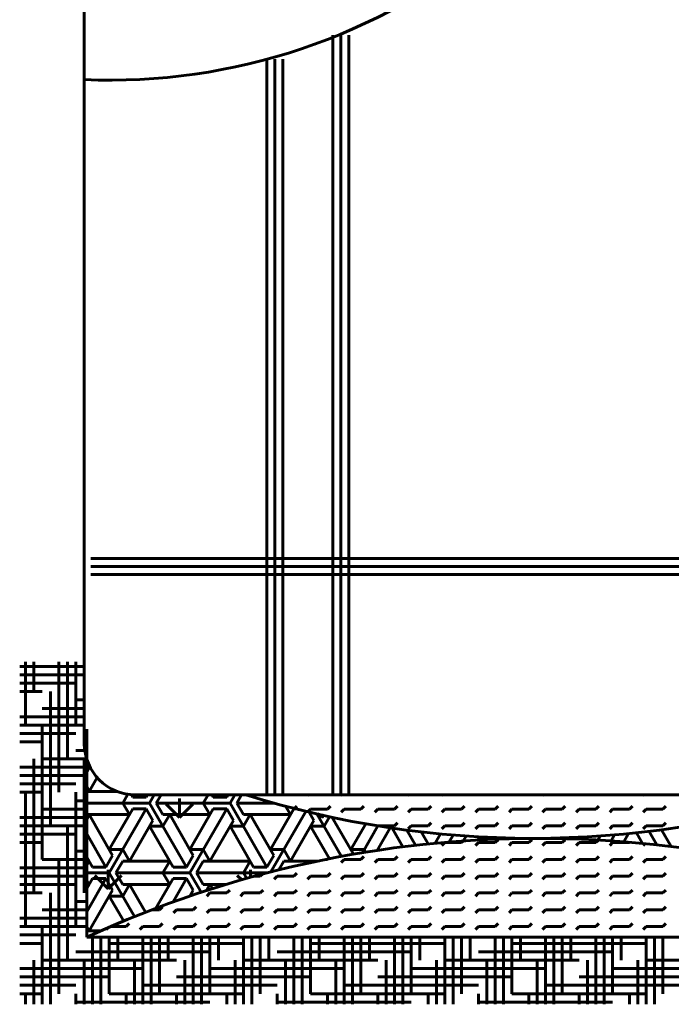
# Model space of a CAD drawing. Units: inches. Extents: x 536 to 9056, y 1197 to 10285.
# Drawn here: x 4234 to 4273, y 1498 to 1555 of the extents above; entities that cross this region are included whole.
import ezdxf

# ---------------------------------------------------------------- set-up
doc = ezdxf.new("R2010")
doc.units = ezdxf.units.IN
doc.header["$LTSCALE"] = 0.05
doc.header["$MEASUREMENT"] = 0
doc.layers.add('Object', color=7, linetype='Continuous', lineweight=60)

# ---------------------------------------------------------------- blocks, each defined once
blk = doc.blocks.new('A$C62731D1C')
for p, q in [((0.0963, 0.3882, 0.6857), (0.0963, 2.1408, 0.6857)), ((0.4664, 1.4437, 0.6857), (0.4664, 0.312, 0.6857)), ((0.4784, 1.4437, 0.6857), (0.4784, 0.312, 0.6857)), ((0.4904, 1.4437, 0.6857), (0.4904, 0.312, 0.6857)), ((0.3683, 1.4076, 0.6857), (0.3683, 0.312, 0.6857)), ((0.3803, 1.4076, 0.6857), (0.3803, 0.312, 0.6857)), ((0.3923, 1.4076, 0.6857), (0.3923, 0.312, 0.6857)), ((0.1061, 0.6641, 0.6857), (1.4609, 0.6641, 0.6857)), ((0.1061, 0.6521, 0.6857), (1.4609, 0.6521, 0.6857)), ((0.1061, 0.6401, 0.6857), (1.4609, 0.6401, 0.6857)), ((0, 0.5033, 0.6857), (0.0963, 0.5033, 0.6857)), ((0.0085, 0.4158, 0.6857), (0.0085, 0.51, 0.6857)), ((0.021, 0.4658, 0.6857), (0.021, 0.51, 0.6857)), ((0.0585, 0.3158, 0.6857), (0.0585, 0.51, 0.6857)), ((0.071, 0.3658, 0.6857), (0.071, 0.51, 0.6857)), ((0.0835, 0.4158, 0.6857), (0.0835, 0.51, 0.6857)), ((0.096, 0.4658, 0.6857), (0.096, 0.51, 0.6857)), ((0, 0.4908, 0.6857), (0.0963, 0.4908, 0.6857)), ((0, 0.4783, 0.6857), (0.0835, 0.4783, 0.6857)), ((0, 0.4658, 0.6857), (0.0335, 0.4658, 0.6857)), ((0.046, 0.2658, 0.6857), (0.046, 0.4658, 0.6857)), ((0.0335, 0.4408, 0.6857), (0.0963, 0.4408, 0.6857)), ((0.0835, 0.4533, 0.6857), (0.0963, 0.4533, 0.6857)), ((0, 0.4283, 0.6857), (0.0963, 0.4283, 0.6857)), ((0, 0.4158, 0.6857), (0.0963, 0.4158, 0.6857)), ((0.0335, 0.2158, 0.6857), (0.0335, 0.4158, 0.6857)), ((0, 0.4033, 0.6857), (0.0835, 0.4033, 0.6857)), ((0.1, 0.1, 0.6857), (0.1, 0.41, 0.6857)), ((0, 0.3908, 0.6857), (0.0335, 0.3908, 0.6857)), ((0.0835, 0.3783, 0.6857), (0.0969, 0.3783, 0.6857)), ((0, 0.3533, 0.6857), (0.1, 0.3533, 0.6857)), ((0.021, 0.1658, 0.6857), (0.021, 0.3658, 0.6857)), ((0.0335, 0.3658, 0.6857), (0.0997, 0.3658, 0.6857)), ((0.096, 0.1658, 0.6857), (0.096, 0.3658, 0.6857)), ((0.1, 0.3457, 0.6857), (0.1046, 0.3536, 0.6857)), ((0, 0.3408, 0.6857), (0.1, 0.3408, 0.6857)), ((0.1154, 0.3377, 0.6857), (0.1035, 0.3171, 0.6857)), ((0, 0.3283, 0.6857), (0.0835, 0.3283, 0.6857)), ((0.1, 0.3232, 0.6857), (0.1035, 0.3171, 0.6857)), ((0, 0.3158, 0.6857), (0.0335, 0.3158, 0.6857)), ((0.0085, 0.1158, 0.6857), (0.0085, 0.3158, 0.6857)), ((0.0835, 0.1158, 0.6857), (0.0835, 0.3158, 0.6857)), ((0.1, 0.3171, 0.6857), (0.1452, 0.3171, 0.6857)), ((0.1535, 0.2998, 0.6857), (0.1611, 0.3129, 0.6857)), ((0.1685, 0.3084, 0.6857), (0.1663, 0.3123, 0.6857)), ((0.1885, 0.3084, 0.6857), (0.1685, 0.3084, 0.6857)), ((1.3917, 0.312, 0.6857), (0.1725, 0.312, 0.6857)), ((0.1864, 0.312, 0.6857), (0.1885, 0.3084, 0.6857)), ((0.1885, 0.3084, 0.6857), (0.1906, 0.312, 0.6857)), ((0.1935, 0.2998, 0.6857), (0.2006, 0.312, 0.6857)), ((0.2035, 0.2998, 0.6857), (0.2106, 0.312, 0.6857)), ((0.2735, 0.2998, 0.6857), (0.2806, 0.312, 0.6857)), ((0.2885, 0.3084, 0.6857), (0.2864, 0.312, 0.6857)), ((0.3085, 0.3084, 0.6857), (0.2885, 0.3084, 0.6857)), ((0.3064, 0.312, 0.6857), (0.3085, 0.3084, 0.6857)), ((0.3085, 0.3084, 0.6857), (0.3106, 0.312, 0.6857)), ((0.3135, 0.2998, 0.6857), (0.3206, 0.312, 0.6857)), ((0.3235, 0.2998, 0.6857), (0.3306, 0.312, 0.6857)), ((0.3791, 0.3113, 0.6857), (0.3798, 0.312, 0.6857)), ((0.4291, 0.3113, 0.6857), (0.4298, 0.312, 0.6857)), ((0.4791, 0.3113, 0.6857), (0.4798, 0.312, 0.6857)), ((0.5291, 0.3113, 0.6857), (0.5298, 0.312, 0.6857)), ((0.5791, 0.3113, 0.6857), (0.5798, 0.312, 0.6857)), ((0.6291, 0.3113, 0.6857), (0.6298, 0.312, 0.6857)), ((0.6791, 0.3113, 0.6857), (0.6798, 0.312, 0.6857)), ((0.7291, 0.3113, 0.6857), (0.7298, 0.312, 0.6857)), ((0.7791, 0.3113, 0.6857), (0.7798, 0.312, 0.6857)), ((0.8291, 0.3113, 0.6857), (0.8298, 0.312, 0.6857)), ((0.8791, 0.3113, 0.6857), (0.8798, 0.312, 0.6857)), ((0.9291, 0.3113, 0.6857), (0.9298, 0.312, 0.6857)), ((0.0835, 0.3033, 0.6857), (0.1, 0.3033, 0.6857)), ((0.1935, 0.2998, 0.6857), (0.1, 0.2998, 0.6857)), ((0.1535, 0.2998, 0.6857), (0.1635, 0.2825, 0.6857)), ((0.1935, 0.2998, 0.6857), (0.2485, 0.2045, 0.6857)), ((0.3135, 0.2998, 0.6857), (0.2035, 0.2998, 0.6857)), ((0.2035, 0.2998, 0.6857), (0.2135, 0.2825, 0.6857)), ((0.238, 0.2783, 0.6857), (0.2181, 0.2982, 0.6857)), ((0.238, 0.2783, 0.6857), (0.238, 0.3064, 0.6857)), ((0.238, 0.2783, 0.6857), (0.2578, 0.2982, 0.6857)), ((0.2735, 0.2998, 0.6857), (0.2835, 0.2825, 0.6857)), ((0.3135, 0.2998, 0.6857), (0.3685, 0.2045, 0.6857)), ((0.3786, 0.2998, 0.6857), (0.3235, 0.2998, 0.6857)), ((0.3235, 0.2998, 0.6857), (0.3335, 0.2825, 0.6857)), ((0.3963, 0.295, 0.6857), (0.4035, 0.2825, 0.6857)), ((0.4093, 0.2916, 0.6857), (0.4129, 0.2952, 0.6857)), ((0.4585, 0.2908, 0.6857), (0.4629, 0.2952, 0.6857)), ((0.5085, 0.2908, 0.6857), (0.5129, 0.2952, 0.6857)), ((0.5585, 0.2908, 0.6857), (0.5629, 0.2952, 0.6857)), ((0.6085, 0.2908, 0.6857), (0.6129, 0.2952, 0.6857)), ((0.6585, 0.2908, 0.6857), (0.6629, 0.2952, 0.6857)), ((0.7085, 0.2908, 0.6857), (0.7129, 0.2952, 0.6857)), ((0.7585, 0.2908, 0.6857), (0.7629, 0.2952, 0.6857)), ((0.8085, 0.2908, 0.6857), (0.8129, 0.2952, 0.6857)), ((0.8585, 0.2908, 0.6857), (0.8629, 0.2952, 0.6857)), ((0.9085, 0.2908, 0.6857), (0.9129, 0.2952, 0.6857)), ((0.9585, 0.2908, 0.6857), (0.9629, 0.2952, 0.6857)), ((0.0335, 0.2908, 0.6857), (0.1, 0.2908, 0.6857)), ((0.1, 0.2764, 0.6857), (0.1035, 0.2825, 0.6857)), ((0.1, 0.2825, 0.6857), (0.1635, 0.2825, 0.6857)), ((0.1385, 0.2218, 0.6857), (0.1035, 0.2825, 0.6857)), ((0.1335, 0.1959, 0.6857), (0.1885, 0.2911, 0.6857)), ((0.1685, 0.2911, 0.6857), (0.1335, 0.2305, 0.6857)), ((0.1885, 0.2911, 0.6857), (0.1685, 0.2911, 0.6857)), ((0.1885, 0.2911, 0.6857), (0.1985, 0.2738, 0.6857)), ((0.2135, 0.2651, 0.6857), (0.2235, 0.2825, 0.6857)), ((0.2135, 0.2825, 0.6857), (0.2835, 0.2825, 0.6857)), ((0.2585, 0.2218, 0.6857), (0.2235, 0.2825, 0.6857)), ((0.2535, 0.1959, 0.6857), (0.3085, 0.2911, 0.6857)), ((0.2885, 0.2911, 0.6857), (0.2535, 0.2305, 0.6857)), ((0.3085, 0.2911, 0.6857), (0.2885, 0.2911, 0.6857)), ((0.3085, 0.2911, 0.6857), (0.3185, 0.2738, 0.6857)), ((0.3335, 0.2651, 0.6857), (0.3435, 0.2825, 0.6857)), ((0.3335, 0.2825, 0.6857), (0.4035, 0.2825, 0.6857)), ((0.3785, 0.2218, 0.6857), (0.3435, 0.2825, 0.6857)), ((0.4085, 0.2911, 0.6857), (0.3735, 0.2305, 0.6857)), ((0.3743, 0.1972, 0.6857), (0.4264, 0.2874, 0.6857)), ((0.4113, 0.2911, 0.6857), (0.4085, 0.2911, 0.6857)), ((0.4294, 0.2867, 0.6857), (0.4335, 0.2908, 0.6857)), ((0.4313, 0.2862, 0.6857), (0.4385, 0.2738, 0.6857)), ((0.4335, 0.2908, 0.6857), (0.4585, 0.2908, 0.6857)), ((0.4429, 0.2835, 0.6857), (0.4794, 0.2203, 0.6857)), ((0.4501, 0.2783, 0.6857), (0.444, 0.2844, 0.6857)), ((0.4501, 0.2783, 0.6857), (0.4501, 0.283, 0.6857)), ((0.4501, 0.2783, 0.6857), (0.4539, 0.2821, 0.6857)), ((0.4535, 0.2651, 0.6857), (0.4617, 0.2793, 0.6857)), ((0.4791, 0.2863, 0.6857), (0.4835, 0.2908, 0.6857)), ((0.4835, 0.2908, 0.6857), (0.5085, 0.2908, 0.6857)), ((0.5291, 0.2863, 0.6857), (0.5335, 0.2908, 0.6857)), ((0.5335, 0.2908, 0.6857), (0.5585, 0.2908, 0.6857)), ((0.5791, 0.2863, 0.6857), (0.5835, 0.2908, 0.6857)), ((0.5835, 0.2908, 0.6857), (0.6085, 0.2908, 0.6857)), ((0.6291, 0.2863, 0.6857), (0.6335, 0.2908, 0.6857)), ((0.6335, 0.2908, 0.6857), (0.6585, 0.2908, 0.6857)), ((0.6791, 0.2863, 0.6857), (0.6835, 0.2908, 0.6857)), ((0.6835, 0.2908, 0.6857), (0.7085, 0.2908, 0.6857)), ((0.7291, 0.2863, 0.6857), (0.7335, 0.2908, 0.6857)), ((0.7335, 0.2908, 0.6857), (0.7585, 0.2908, 0.6857)), ((0.7791, 0.2863, 0.6857), (0.7835, 0.2908, 0.6857)), ((0.7835, 0.2908, 0.6857), (0.8085, 0.2908, 0.6857)), ((0.8291, 0.2863, 0.6857), (0.8335, 0.2908, 0.6857)), ((0.8335, 0.2908, 0.6857), (0.8585, 0.2908, 0.6857)), ((0.8791, 0.2863, 0.6857), (0.8835, 0.2908, 0.6857)), ((0.8835, 0.2908, 0.6857), (0.9085, 0.2908, 0.6857)), ((0.9291, 0.2863, 0.6857), (0.9335, 0.2908, 0.6857)), ((0.9335, 0.2908, 0.6857), (0.9585, 0.2908, 0.6857)), ((0, 0.2783, 0.6857), (0.1, 0.2783, 0.6857)), ((0, 0.2658, 0.6857), (0.1, 0.2658, 0.6857)), ((0.071, 0.0658, 0.6857), (0.071, 0.2658, 0.6857)), ((0.1985, 0.2738, 0.6857), (0.1635, 0.2132, 0.6857)), ((0.2135, 0.2651, 0.6857), (0.1935, 0.2651, 0.6857)), ((0.2285, 0.2045, 0.6857), (0.1935, 0.2651, 0.6857)), ((0.3185, 0.2738, 0.6857), (0.2835, 0.2132, 0.6857)), ((0.3335, 0.2651, 0.6857), (0.3135, 0.2651, 0.6857)), ((0.3485, 0.2045, 0.6857), (0.3135, 0.2651, 0.6857)), ((0.4385, 0.2738, 0.6857), (0.4035, 0.2132, 0.6857)), ((0.4535, 0.2651, 0.6857), (0.4335, 0.2651, 0.6857)), ((0.4614, 0.2169, 0.6857), (0.4335, 0.2651, 0.6857)), ((0.4975, 0.2236, 0.6857), (0.4658, 0.2785, 0.6857)), ((0.5156, 0.2688, 0.6857), (0.4935, 0.2305, 0.6857)), ((0.5108, 0.2258, 0.6857), (0.5339, 0.2658, 0.6857)), ((0.5122, 0.2694, 0.6857), (0.5129, 0.2702, 0.6857)), ((0.5339, 0.2658, 0.6857), (0.5585, 0.2658, 0.6857)), ((0.5585, 0.2658, 0.6857), (0.5629, 0.2702, 0.6857)), ((0.5791, 0.2613, 0.6857), (0.5835, 0.2658, 0.6857)), ((0.5835, 0.2658, 0.6857), (0.6085, 0.2658, 0.6857)), ((0.6085, 0.2658, 0.6857), (0.6129, 0.2702, 0.6857)), ((0.6291, 0.2613, 0.6857), (0.6335, 0.2658, 0.6857)), ((0.6335, 0.2658, 0.6857), (0.6585, 0.2658, 0.6857)), ((0.6585, 0.2658, 0.6857), (0.6629, 0.2702, 0.6857)), ((0.6791, 0.2613, 0.6857), (0.6835, 0.2658, 0.6857)), ((0.6835, 0.2658, 0.6857), (0.7085, 0.2658, 0.6857)), ((0.7085, 0.2658, 0.6857), (0.7129, 0.2702, 0.6857)), ((0.7291, 0.2613, 0.6857), (0.7335, 0.2658, 0.6857)), ((0.7335, 0.2658, 0.6857), (0.7585, 0.2658, 0.6857)), ((0.7585, 0.2658, 0.6857), (0.7629, 0.2702, 0.6857)), ((0.7791, 0.2613, 0.6857), (0.7835, 0.2658, 0.6857)), ((0.7835, 0.2658, 0.6857), (0.8085, 0.2658, 0.6857)), ((0.8085, 0.2658, 0.6857), (0.8129, 0.2702, 0.6857)), ((0.8291, 0.2613, 0.6857), (0.8335, 0.2658, 0.6857)), ((0.8335, 0.2658, 0.6857), (0.8585, 0.2658, 0.6857)), ((0.8585, 0.2658, 0.6857), (0.8629, 0.2702, 0.6857)), ((0.8791, 0.2613, 0.6857), (0.8835, 0.2658, 0.6857)), ((0.8835, 0.2658, 0.6857), (0.9085, 0.2658, 0.6857)), ((0.9085, 0.2658, 0.6857), (0.9129, 0.2702, 0.6857)), ((0.9291, 0.2613, 0.6857), (0.9335, 0.2658, 0.6857)), ((0.9335, 0.2658, 0.6857), (0.9585, 0.2658, 0.6857)), ((0.9585, 0.2658, 0.6857), (0.9629, 0.2702, 0.6857)), ((0, 0.2533, 0.6857), (0.0835, 0.2533, 0.6857)), ((0.1, 0.2539, 0.6857), (0.1285, 0.2045, 0.6857)), ((0.5522, 0.2629, 0.6857), (0.5328, 0.2293, 0.6857)), ((0.5711, 0.2346, 0.6857), (0.555, 0.2625, 0.6857)), ((0.5768, 0.2595, 0.6857), (0.5898, 0.2368, 0.6857)), ((0.6087, 0.2389, 0.6857), (0.5983, 0.2568, 0.6857)), ((0.6269, 0.2538, 0.6857), (0.6189, 0.2399, 0.6857)), ((0.64, 0.2418, 0.6857), (0.646, 0.2521, 0.6857)), ((0.6651, 0.2506, 0.6857), (0.6609, 0.2434, 0.6857)), ((0.6852, 0.2449, 0.6857), (0.6825, 0.2495, 0.6857)), ((0.8652, 0.2507, 0.6857), (0.8617, 0.2448, 0.6857)), ((0.8811, 0.2436, 0.6857), (0.8861, 0.2523, 0.6857)), ((0.9072, 0.2543, 0.6857), (0.9002, 0.2422, 0.6857)), ((0.9282, 0.2397, 0.6857), (0.9191, 0.2555, 0.6857)), ((0.9378, 0.2576, 0.6857), (0.9495, 0.2375, 0.6857)), ((0.9709, 0.235, 0.6857), (0.9565, 0.26, 0.6857)), ((0, 0.2408, 0.6857), (0.0335, 0.2408, 0.6857)), ((0.6291, 0.2363, 0.6857), (0.6335, 0.2408, 0.6857)), ((0.6335, 0.2408, 0.6857), (0.6585, 0.2408, 0.6857)), ((0.6585, 0.2408, 0.6857), (0.6611, 0.2434, 0.6857)), ((0.6791, 0.2363, 0.6857), (0.6835, 0.2408, 0.6857)), ((0.6835, 0.2408, 0.6857), (0.7085, 0.2408, 0.6857)), ((0.7031, 0.2485, 0.6857), (0.7047, 0.2458, 0.6857)), ((0.7085, 0.2408, 0.6857), (0.7129, 0.2452, 0.6857)), ((0.7242, 0.2465, 0.6857), (0.7235, 0.2478, 0.6857)), ((0.7291, 0.2363, 0.6857), (0.7335, 0.2408, 0.6857)), ((0.7335, 0.2408, 0.6857), (0.7585, 0.2408, 0.6857)), ((0.7432, 0.2474, 0.6857), (0.743, 0.247, 0.6857)), ((0.7585, 0.2408, 0.6857), (0.7629, 0.2452, 0.6857)), ((0.7791, 0.2363, 0.6857), (0.7835, 0.2408, 0.6857)), ((0.7832, 0.2473, 0.6857), (0.7832, 0.2472, 0.6857)), ((0.7835, 0.2408, 0.6857), (0.8085, 0.2408, 0.6857)), ((0.804, 0.2469, 0.6857), (0.8035, 0.2477, 0.6857)), ((0.8085, 0.2408, 0.6857), (0.8129, 0.2452, 0.6857)), ((0.8232, 0.2484, 0.6857), (0.8243, 0.2464, 0.6857)), ((0.8291, 0.2363, 0.6857), (0.8335, 0.2408, 0.6857)), ((0.8335, 0.2408, 0.6857), (0.8585, 0.2408, 0.6857)), ((0.8448, 0.2456, 0.6857), (0.8426, 0.2493, 0.6857)), ((0.8585, 0.2408, 0.6857), (0.8625, 0.2447, 0.6857)), ((0.8791, 0.2363, 0.6857), (0.8835, 0.2408, 0.6857)), ((0.8835, 0.2408, 0.6857), (0.9085, 0.2408, 0.6857)), ((0.9085, 0.2408, 0.6857), (0.9092, 0.2414, 0.6857)), ((0.9291, 0.2363, 0.6857), (0.932, 0.2393, 0.6857)), ((0.0835, 0.2283, 0.6857), (0.1, 0.2283, 0.6857)), ((0.1285, 0.2045, 0.6857), (0.1385, 0.2218, 0.6857)), ((0.1535, 0.2305, 0.6857), (0.1335, 0.2305, 0.6857)), ((0.1535, 0.2305, 0.6857), (0.1635, 0.2132, 0.6857)), ((0.2485, 0.2045, 0.6857), (0.2585, 0.2218, 0.6857)), ((0.2735, 0.2305, 0.6857), (0.2535, 0.2305, 0.6857)), ((0.2735, 0.2305, 0.6857), (0.2835, 0.2132, 0.6857)), ((0.3685, 0.2045, 0.6857), (0.3785, 0.2218, 0.6857)), ((0.3935, 0.2305, 0.6857), (0.3735, 0.2305, 0.6857)), ((0.3935, 0.2305, 0.6857), (0.4035, 0.2132, 0.6857)), ((0.5135, 0.2305, 0.6857), (0.4935, 0.2305, 0.6857)), ((0.5085, 0.2158, 0.6857), (0.5129, 0.2202, 0.6857)), ((0.5135, 0.2305, 0.6857), (0.5157, 0.2266, 0.6857)), ((0.5585, 0.2158, 0.6857), (0.5629, 0.2202, 0.6857)), ((0.6085, 0.2158, 0.6857), (0.6129, 0.2202, 0.6857)), ((0.6585, 0.2158, 0.6857), (0.6629, 0.2202, 0.6857)), ((0.7085, 0.2158, 0.6857), (0.7129, 0.2202, 0.6857)), ((0.7585, 0.2158, 0.6857), (0.7629, 0.2202, 0.6857)), ((0.8085, 0.2158, 0.6857), (0.8129, 0.2202, 0.6857)), ((0.8585, 0.2158, 0.6857), (0.8629, 0.2202, 0.6857)), ((0.9085, 0.2158, 0.6857), (0.9129, 0.2202, 0.6857)), ((0.9585, 0.2158, 0.6857), (0.9629, 0.2202, 0.6857)), ((0.0335, 0.2158, 0.6857), (0.1, 0.2158, 0.6857)), ((0.0585, 0.0158, 0.6857), (0.0585, 0.2158, 0.6857)), ((0.1085, 0.2045, 0.6857), (0.1, 0.2192, 0.6857)), ((0.1, 0.2071, 0.6857), (0.1035, 0.2132, 0.6857)), ((0.1, 0.2132, 0.6857), (0.1035, 0.2132, 0.6857)), ((0.1435, 0.1959, 0.6857), (0.1535, 0.2132, 0.6857)), ((0.1535, 0.2132, 0.6857), (0.2235, 0.2132, 0.6857)), ((0.2135, 0.1959, 0.6857), (0.2235, 0.2132, 0.6857)), ((0.2635, 0.1959, 0.6857), (0.2735, 0.2132, 0.6857)), ((0.2735, 0.2132, 0.6857), (0.3435, 0.2132, 0.6857)), ((0.3335, 0.1959, 0.6857), (0.3435, 0.2132, 0.6857)), ((0.386, 0.2001, 0.6857), (0.3935, 0.2132, 0.6857)), ((0.3935, 0.2132, 0.6857), (0.4431, 0.2132, 0.6857)), ((0.4557, 0.2158, 0.6857), (0.4585, 0.2158, 0.6857)), ((0.4585, 0.2158, 0.6857), (0.4592, 0.2165, 0.6857)), ((0.4791, 0.2113, 0.6857), (0.4835, 0.2158, 0.6857)), ((0.4835, 0.2158, 0.6857), (0.5085, 0.2158, 0.6857)), ((0.5291, 0.2113, 0.6857), (0.5335, 0.2158, 0.6857)), ((0.5335, 0.2158, 0.6857), (0.5585, 0.2158, 0.6857)), ((0.5791, 0.2113, 0.6857), (0.5835, 0.2158, 0.6857)), ((0.5835, 0.2158, 0.6857), (0.6085, 0.2158, 0.6857)), ((0.6291, 0.2113, 0.6857), (0.6335, 0.2158, 0.6857)), ((0.6335, 0.2158, 0.6857), (0.6585, 0.2158, 0.6857)), ((0.6791, 0.2113, 0.6857), (0.6835, 0.2158, 0.6857)), ((0.6835, 0.2158, 0.6857), (0.7085, 0.2158, 0.6857)), ((0.7291, 0.2113, 0.6857), (0.7335, 0.2158, 0.6857)), ((0.7335, 0.2158, 0.6857), (0.7585, 0.2158, 0.6857)), ((0.7791, 0.2113, 0.6857), (0.7835, 0.2158, 0.6857)), ((0.7835, 0.2158, 0.6857), (0.8085, 0.2158, 0.6857)), ((0.8291, 0.2113, 0.6857), (0.8335, 0.2158, 0.6857)), ((0.8335, 0.2158, 0.6857), (0.8585, 0.2158, 0.6857)), ((0.8791, 0.2113, 0.6857), (0.8835, 0.2158, 0.6857)), ((0.8835, 0.2158, 0.6857), (0.9085, 0.2158, 0.6857)), ((0.9291, 0.2113, 0.6857), (0.9335, 0.2158, 0.6857)), ((0.9335, 0.2158, 0.6857), (0.9585, 0.2158, 0.6857)), ((0, 0.2033, 0.6857), (0.1, 0.2033, 0.6857)), ((0, 0.1908, 0.6857), (0.1, 0.1908, 0.6857)), ((0.1335, 0.1959, 0.6857), (0.1, 0.1959, 0.6857)), ((0.1285, 0.2045, 0.6857), (0.1085, 0.2045, 0.6857)), ((0.1319, 0.1722, 0.6857), (0.112, 0.1921, 0.6857)), ((0.1319, 0.1722, 0.6857), (0.1319, 0.2004, 0.6857)), ((0.1319, 0.1722, 0.6857), (0.1518, 0.1921, 0.6857)), ((0.1335, 0.1959, 0.6857), (0.1711, 0.1307, 0.6857)), ((0.2535, 0.1959, 0.6857), (0.1435, 0.1959, 0.6857)), ((0.1435, 0.1959, 0.6857), (0.1535, 0.1785, 0.6857)), ((0.2135, 0.1959, 0.6857), (0.2235, 0.1785, 0.6857)), ((0.2485, 0.2045, 0.6857), (0.2285, 0.2045, 0.6857)), ((0.2535, 0.1959, 0.6857), (0.2702, 0.1669, 0.6857)), ((0.369, 0.1959, 0.6857), (0.2635, 0.1959, 0.6857)), ((0.2635, 0.1959, 0.6857), (0.2735, 0.1785, 0.6857)), ((0.3308, 0.1855, 0.6857), (0.3241, 0.1921, 0.6857)), ((0.3335, 0.1959, 0.6857), (0.3383, 0.1876, 0.6857)), ((0.344, 0.1892, 0.6857), (0.344, 0.2004, 0.6857)), ((0.3685, 0.2045, 0.6857), (0.3485, 0.2045, 0.6857)), ((0.3499, 0.1908, 0.6857), (0.3585, 0.1908, 0.6857)), ((0.3585, 0.1908, 0.6857), (0.3617, 0.1939, 0.6857)), ((0.3791, 0.1863, 0.6857), (0.3835, 0.1908, 0.6857)), ((0.3835, 0.1908, 0.6857), (0.4085, 0.1908, 0.6857)), ((0.4085, 0.1908, 0.6857), (0.4129, 0.1952, 0.6857)), ((0.4291, 0.1863, 0.6857), (0.4335, 0.1908, 0.6857)), ((0.4335, 0.1908, 0.6857), (0.4585, 0.1908, 0.6857)), ((0.4585, 0.1908, 0.6857), (0.4629, 0.1952, 0.6857)), ((0.4791, 0.1863, 0.6857), (0.4835, 0.1908, 0.6857)), ((0.4835, 0.1908, 0.6857), (0.5085, 0.1908, 0.6857)), ((0.5085, 0.1908, 0.6857), (0.5129, 0.1952, 0.6857)), ((0.5291, 0.1863, 0.6857), (0.5335, 0.1908, 0.6857)), ((0.5335, 0.1908, 0.6857), (0.5585, 0.1908, 0.6857)), ((0.5585, 0.1908, 0.6857), (0.5629, 0.1952, 0.6857)), ((0.5791, 0.1863, 0.6857), (0.5835, 0.1908, 0.6857)), ((0.5835, 0.1908, 0.6857), (0.6085, 0.1908, 0.6857)), ((0.6085, 0.1908, 0.6857), (0.6129, 0.1952, 0.6857)), ((0.6291, 0.1863, 0.6857), (0.6335, 0.1908, 0.6857)), ((0.6335, 0.1908, 0.6857), (0.6585, 0.1908, 0.6857)), ((0.6585, 0.1908, 0.6857), (0.6629, 0.1952, 0.6857)), ((0.6791, 0.1863, 0.6857), (0.6835, 0.1908, 0.6857)), ((0.6835, 0.1908, 0.6857), (0.7085, 0.1908, 0.6857)), ((0.7085, 0.1908, 0.6857), (0.7129, 0.1952, 0.6857)), ((0.7291, 0.1863, 0.6857), (0.7335, 0.1908, 0.6857)), ((0.7335, 0.1908, 0.6857), (0.7585, 0.1908, 0.6857)), ((0.7585, 0.1908, 0.6857), (0.7629, 0.1952, 0.6857)), ((0.7791, 0.1863, 0.6857), (0.7835, 0.1908, 0.6857)), ((0.7835, 0.1908, 0.6857), (0.8085, 0.1908, 0.6857)), ((0.8085, 0.1908, 0.6857), (0.8129, 0.1952, 0.6857)), ((0.8291, 0.1863, 0.6857), (0.8335, 0.1908, 0.6857)), ((0.8335, 0.1908, 0.6857), (0.8585, 0.1908, 0.6857)), ((0.8585, 0.1908, 0.6857), (0.8629, 0.1952, 0.6857)), ((0.8791, 0.1863, 0.6857), (0.8835, 0.1908, 0.6857)), ((0.8835, 0.1908, 0.6857), (0.9085, 0.1908, 0.6857)), ((0.9085, 0.1908, 0.6857), (0.9129, 0.1952, 0.6857)), ((0.9291, 0.1863, 0.6857), (0.9335, 0.1908, 0.6857)), ((0.9335, 0.1908, 0.6857), (0.9585, 0.1908, 0.6857)), ((0.9585, 0.1908, 0.6857), (0.9629, 0.1952, 0.6857)), ((0, 0.1783, 0.6857), (0.0835, 0.1783, 0.6857)), ((0.1, 0.1378, 0.6857), (0.1285, 0.1872, 0.6857)), ((0.1085, 0.1872, 0.6857), (0.1, 0.1725, 0.6857)), ((0.1, 0.1846, 0.6857), (0.1035, 0.1785, 0.6857)), ((0.1, 0.1785, 0.6857), (0.1035, 0.1785, 0.6857)), ((0.1285, 0.1872, 0.6857), (0.1085, 0.1872, 0.6857)), ((0.1285, 0.1872, 0.6857), (0.1385, 0.1699, 0.6857)), ((0.1535, 0.1612, 0.6857), (0.1635, 0.1785, 0.6857)), ((0.1535, 0.1785, 0.6857), (0.2235, 0.1785, 0.6857)), ((0.1874, 0.1371, 0.6857), (0.1635, 0.1785, 0.6857)), ((0.2285, 0.1872, 0.6857), (0.2031, 0.1431, 0.6857)), ((0.2285, 0.1525, 0.6857), (0.2485, 0.1872, 0.6857)), ((0.2485, 0.1872, 0.6857), (0.2285, 0.1872, 0.6857)), ((0.2485, 0.1872, 0.6857), (0.2585, 0.1699, 0.6857)), ((0.2735, 0.1785, 0.6857), (0.3072, 0.1785, 0.6857)), ((0.2783, 0.1695, 0.6857), (0.2835, 0.1785, 0.6857)), ((0.2871, 0.1723, 0.6857), (0.2835, 0.1785, 0.6857)), ((0, 0.1658, 0.6857), (0.0335, 0.1658, 0.6857)), ((0.046, 0, 0.6857), (0.046, 0.1658, 0.6857)), ((0.1385, 0.1699, 0.6857), (0.1035, 0.1092, 0.6857)), ((0.2585, 0.1699, 0.6857), (0.2535, 0.1613, 0.6857)), ((0.2791, 0.1613, 0.6857), (0.2835, 0.1658, 0.6857)), ((0.2835, 0.1658, 0.6857), (0.3085, 0.1658, 0.6857)), ((0.3085, 0.1658, 0.6857), (0.3129, 0.1702, 0.6857)), ((0.3291, 0.1613, 0.6857), (0.3335, 0.1658, 0.6857)), ((0.3335, 0.1658, 0.6857), (0.3585, 0.1658, 0.6857)), ((0.3585, 0.1658, 0.6857), (0.3629, 0.1702, 0.6857)), ((0.3791, 0.1613, 0.6857), (0.3835, 0.1658, 0.6857)), ((0.3835, 0.1658, 0.6857), (0.4085, 0.1658, 0.6857)), ((0.4085, 0.1658, 0.6857), (0.4129, 0.1702, 0.6857)), ((0.4291, 0.1613, 0.6857), (0.4335, 0.1658, 0.6857)), ((0.4335, 0.1658, 0.6857), (0.4585, 0.1658, 0.6857)), ((0.4585, 0.1658, 0.6857), (0.4629, 0.1702, 0.6857)), ((0.4791, 0.1613, 0.6857), (0.4835, 0.1658, 0.6857)), ((0.4835, 0.1658, 0.6857), (0.5085, 0.1658, 0.6857)), ((0.5085, 0.1658, 0.6857), (0.5129, 0.1702, 0.6857)), ((0.5291, 0.1613, 0.6857), (0.5335, 0.1658, 0.6857)), ((0.5335, 0.1658, 0.6857), (0.5585, 0.1658, 0.6857)), ((0.5585, 0.1658, 0.6857), (0.5629, 0.1702, 0.6857)), ((0.5791, 0.1613, 0.6857), (0.5835, 0.1658, 0.6857)), ((0.5835, 0.1658, 0.6857), (0.6085, 0.1658, 0.6857)), ((0.6085, 0.1658, 0.6857), (0.6129, 0.1702, 0.6857)), ((0.6291, 0.1613, 0.6857), (0.6335, 0.1658, 0.6857)), ((0.6335, 0.1658, 0.6857), (0.6585, 0.1658, 0.6857)), ((0.6585, 0.1658, 0.6857), (0.6629, 0.1702, 0.6857)), ((0.6791, 0.1613, 0.6857), (0.6835, 0.1658, 0.6857)), ((0.6835, 0.1658, 0.6857), (0.7085, 0.1658, 0.6857)), ((0.7085, 0.1658, 0.6857), (0.7129, 0.1702, 0.6857)), ((0.7291, 0.1613, 0.6857), (0.7335, 0.1658, 0.6857)), ((0.7335, 0.1658, 0.6857), (0.7585, 0.1658, 0.6857)), ((0.7585, 0.1658, 0.6857), (0.7629, 0.1702, 0.6857)), ((0.7791, 0.1613, 0.6857), (0.7835, 0.1658, 0.6857)), ((0.7835, 0.1658, 0.6857), (0.8085, 0.1658, 0.6857)), ((0.8085, 0.1658, 0.6857), (0.8129, 0.1702, 0.6857)), ((0.8291, 0.1613, 0.6857), (0.8335, 0.1658, 0.6857)), ((0.8335, 0.1658, 0.6857), (0.8585, 0.1658, 0.6857)), ((0.8585, 0.1658, 0.6857), (0.8629, 0.1702, 0.6857)), ((0.8791, 0.1613, 0.6857), (0.8835, 0.1658, 0.6857)), ((0.8835, 0.1658, 0.6857), (0.9085, 0.1658, 0.6857)), ((0.9085, 0.1658, 0.6857), (0.9129, 0.1702, 0.6857)), ((0.9291, 0.1613, 0.6857), (0.9335, 0.1658, 0.6857)), ((0.9335, 0.1658, 0.6857), (0.9585, 0.1658, 0.6857)), ((0.9585, 0.1658, 0.6857), (0.9629, 0.1702, 0.6857)), ((0.0835, 0.1533, 0.6857), (0.1, 0.1533, 0.6857)), ((0.1535, 0.1612, 0.6857), (0.1335, 0.1612, 0.6857)), ((0.155, 0.124, 0.6857), (0.1335, 0.1612, 0.6857)), ((0.0335, 0.1408, 0.6857), (0.1, 0.1408, 0.6857)), ((0.1968, 0.1408, 0.6857), (0.2085, 0.1408, 0.6857)), ((0.2085, 0.1408, 0.6857), (0.2129, 0.1452, 0.6857)), ((0.2291, 0.1363, 0.6857), (0.2335, 0.1408, 0.6857)), ((0.2335, 0.1408, 0.6857), (0.2585, 0.1408, 0.6857)), ((0.2585, 0.1408, 0.6857), (0.2629, 0.1452, 0.6857)), ((0.2791, 0.1363, 0.6857), (0.2835, 0.1408, 0.6857)), ((0.2835, 0.1408, 0.6857), (0.3085, 0.1408, 0.6857)), ((0.3085, 0.1408, 0.6857), (0.3129, 0.1452, 0.6857)), ((0.3291, 0.1363, 0.6857), (0.3335, 0.1408, 0.6857)), ((0.3335, 0.1408, 0.6857), (0.3585, 0.1408, 0.6857)), ((0.3585, 0.1408, 0.6857), (0.3629, 0.1452, 0.6857)), ((0.3791, 0.1363, 0.6857), (0.3835, 0.1408, 0.6857)), ((0.3835, 0.1408, 0.6857), (0.4085, 0.1408, 0.6857)), ((0.4085, 0.1408, 0.6857), (0.4129, 0.1452, 0.6857)), ((0.4291, 0.1363, 0.6857), (0.4335, 0.1408, 0.6857)), ((0.4335, 0.1408, 0.6857), (0.4585, 0.1408, 0.6857)), ((0.4585, 0.1408, 0.6857), (0.4629, 0.1452, 0.6857)), ((0.4791, 0.1363, 0.6857), (0.4835, 0.1408, 0.6857)), ((0.4835, 0.1408, 0.6857), (0.5085, 0.1408, 0.6857)), ((0.5085, 0.1408, 0.6857), (0.5129, 0.1452, 0.6857)), ((0.5291, 0.1363, 0.6857), (0.5335, 0.1408, 0.6857)), ((0.5335, 0.1408, 0.6857), (0.5585, 0.1408, 0.6857)), ((0.5585, 0.1408, 0.6857), (0.5629, 0.1452, 0.6857)), ((0.5791, 0.1363, 0.6857), (0.5835, 0.1408, 0.6857)), ((0.5835, 0.1408, 0.6857), (0.6085, 0.1408, 0.6857)), ((0.6085, 0.1408, 0.6857), (0.6129, 0.1452, 0.6857)), ((0.6291, 0.1363, 0.6857), (0.6335, 0.1408, 0.6857)), ((0.6335, 0.1408, 0.6857), (0.6585, 0.1408, 0.6857)), ((0.6585, 0.1408, 0.6857), (0.6629, 0.1452, 0.6857)), ((0.6791, 0.1363, 0.6857), (0.6835, 0.1408, 0.6857)), ((0.6835, 0.1408, 0.6857), (0.7085, 0.1408, 0.6857)), ((0.7085, 0.1408, 0.6857), (0.7129, 0.1452, 0.6857)), ((0.7291, 0.1363, 0.6857), (0.7335, 0.1408, 0.6857)), ((0.7335, 0.1408, 0.6857), (0.7585, 0.1408, 0.6857)), ((0.7585, 0.1408, 0.6857), (0.7629, 0.1452, 0.6857)), ((0.7791, 0.1363, 0.6857), (0.7835, 0.1408, 0.6857)), ((0.7835, 0.1408, 0.6857), (0.8085, 0.1408, 0.6857)), ((0.8085, 0.1408, 0.6857), (0.8129, 0.1452, 0.6857)), ((0.8291, 0.1363, 0.6857), (0.8335, 0.1408, 0.6857)), ((0.8335, 0.1408, 0.6857), (0.8585, 0.1408, 0.6857)), ((0.8585, 0.1408, 0.6857), (0.8629, 0.1452, 0.6857)), ((0.8791, 0.1363, 0.6857), (0.8835, 0.1408, 0.6857)), ((0.8835, 0.1408, 0.6857), (0.9085, 0.1408, 0.6857)), ((0.9085, 0.1408, 0.6857), (0.9129, 0.1452, 0.6857)), ((0.9291, 0.1363, 0.6857), (0.9335, 0.1408, 0.6857)), ((0.9335, 0.1408, 0.6857), (0.9585, 0.1408, 0.6857)), ((0.9585, 0.1408, 0.6857), (0.9629, 0.1452, 0.6857)), ((0, 0.1283, 0.6857), (0.1, 0.1283, 0.6857)), ((0.1585, 0.1158, 0.6857), (0.1629, 0.1202, 0.6857)), ((0.2085, 0.1158, 0.6857), (0.2129, 0.1202, 0.6857)), ((0.2585, 0.1158, 0.6857), (0.2629, 0.1202, 0.6857)), ((0.3085, 0.1158, 0.6857), (0.3129, 0.1202, 0.6857)), ((0.3585, 0.1158, 0.6857), (0.3629, 0.1202, 0.6857)), ((0.4085, 0.1158, 0.6857), (0.4129, 0.1202, 0.6857)), ((0.4585, 0.1158, 0.6857), (0.4629, 0.1202, 0.6857)), ((0.5085, 0.1158, 0.6857), (0.5129, 0.1202, 0.6857)), ((0.5585, 0.1158, 0.6857), (0.5629, 0.1202, 0.6857)), ((0.6085, 0.1158, 0.6857), (0.6129, 0.1202, 0.6857)), ((0.6585, 0.1158, 0.6857), (0.6629, 0.1202, 0.6857)), ((0.7085, 0.1158, 0.6857), (0.7129, 0.1202, 0.6857)), ((0.7585, 0.1158, 0.6857), (0.7629, 0.1202, 0.6857)), ((0.8085, 0.1158, 0.6857), (0.8129, 0.1202, 0.6857)), ((0.8585, 0.1158, 0.6857), (0.8629, 0.1202, 0.6857)), ((0.9085, 0.1158, 0.6857), (0.9129, 0.1202, 0.6857)), ((0.9585, 0.1158, 0.6857), (0.9629, 0.1202, 0.6857)), ((0, 0.1158, 0.6857), (0.1, 0.1158, 0.6857)), ((0, 0.1033, 0.6857), (0.0835, 0.1033, 0.6857)), ((0.0335, 0, 0.6857), (0.0335, 0.1158, 0.6857)), ((0.1, 0.1153, 0.6857), (0.1035, 0.1092, 0.6857)), ((0.1, 0.1092, 0.6857), (0.1205, 0.1092, 0.6857)), ((0.1291, 0.1113, 0.6857), (0.1321, 0.1143, 0.6857)), ((0.1354, 0.1158, 0.6857), (0.1585, 0.1158, 0.6857)), ((0.1791, 0.1113, 0.6857), (0.1835, 0.1158, 0.6857)), ((0.1835, 0.1158, 0.6857), (0.2085, 0.1158, 0.6857)), ((0.2291, 0.1113, 0.6857), (0.2335, 0.1158, 0.6857)), ((0.2335, 0.1158, 0.6857), (0.2585, 0.1158, 0.6857)), ((0.2791, 0.1113, 0.6857), (0.2835, 0.1158, 0.6857)), ((0.2835, 0.1158, 0.6857), (0.3085, 0.1158, 0.6857)), ((0.3291, 0.1113, 0.6857), (0.3335, 0.1158, 0.6857)), ((0.3335, 0.1158, 0.6857), (0.3585, 0.1158, 0.6857)), ((0.3791, 0.1113, 0.6857), (0.3835, 0.1158, 0.6857)), ((0.3835, 0.1158, 0.6857), (0.4085, 0.1158, 0.6857)), ((0.4291, 0.1113, 0.6857), (0.4335, 0.1158, 0.6857)), ((0.4335, 0.1158, 0.6857), (0.4585, 0.1158, 0.6857)), ((0.4791, 0.1113, 0.6857), (0.4835, 0.1158, 0.6857)), ((0.4835, 0.1158, 0.6857), (0.5085, 0.1158, 0.6857)), ((0.5291, 0.1113, 0.6857), (0.5335, 0.1158, 0.6857)), ((0.5335, 0.1158, 0.6857), (0.5585, 0.1158, 0.6857)), ((0.5791, 0.1113, 0.6857), (0.5835, 0.1158, 0.6857)), ((0.5835, 0.1158, 0.6857), (0.6085, 0.1158, 0.6857)), ((0.6291, 0.1113, 0.6857), (0.6335, 0.1158, 0.6857)), ((0.6335, 0.1158, 0.6857), (0.6585, 0.1158, 0.6857)), ((0.6791, 0.1113, 0.6857), (0.6835, 0.1158, 0.6857)), ((0.6835, 0.1158, 0.6857), (0.7085, 0.1158, 0.6857)), ((0.7291, 0.1113, 0.6857), (0.7335, 0.1158, 0.6857)), ((0.7335, 0.1158, 0.6857), (0.7585, 0.1158, 0.6857)), ((0.7791, 0.1113, 0.6857), (0.7835, 0.1158, 0.6857)), ((0.7835, 0.1158, 0.6857), (0.8085, 0.1158, 0.6857)), ((0.8291, 0.1113, 0.6857), (0.8335, 0.1158, 0.6857)), ((0.8335, 0.1158, 0.6857), (0.8585, 0.1158, 0.6857)), ((0.8791, 0.1113, 0.6857), (0.8835, 0.1158, 0.6857)), ((0.8835, 0.1158, 0.6857), (0.9085, 0.1158, 0.6857)), ((0.9291, 0.1113, 0.6857), (0.9335, 0.1158, 0.6857)), ((0.9335, 0.1158, 0.6857), (0.9585, 0.1158, 0.6857)), ((0, 0.0908, 0.6857), (0.0335, 0.0908, 0.6857)), ((1.4449, 0.1, 0.6857), (0.1, 0.1, 0.6857)), ((0.1085, 0, 0.6857), (0.1085, 0.1, 0.6857)), ((0.121, 0, 0.6857), (0.121, 0.1, 0.6857)), ((0.1335, 0.0158, 0.6857), (0.1335, 0.1, 0.6857)), ((0.1335, 0.0908, 0.6857), (0.3335, 0.0908, 0.6857)), ((0.146, 0.0658, 0.6857), (0.146, 0.1, 0.6857)), ((0.1835, 0, 0.6857), (0.1835, 0.1, 0.6857)), ((0.196, 0, 0.6857), (0.196, 0.1, 0.6857)), ((0.2085, 0.0158, 0.6857), (0.2085, 0.1, 0.6857)), ((0.221, 0.0658, 0.6857), (0.221, 0.1, 0.6857)), ((0.2585, 0, 0.6857), (0.2585, 0.1, 0.6857)), ((0.271, 0, 0.6857), (0.271, 0.1, 0.6857)), ((0.2835, 0.0158, 0.6857), (0.2835, 0.1, 0.6857)), ((0.296, 0.0658, 0.6857), (0.296, 0.1, 0.6857)), ((0.3335, 0, 0.6857), (0.3335, 0.1, 0.6857)), ((0.346, 0, 0.6857), (0.346, 0.1, 0.6857)), ((0.3585, 0.0158, 0.6857), (0.3585, 0.1, 0.6857)), ((0.371, 0.0658, 0.6857), (0.371, 0.1, 0.6857)), ((0.4085, 0, 0.6857), (0.4085, 0.1, 0.6857)), ((0.421, 0, 0.6857), (0.421, 0.1, 0.6857)), ((0.4335, 0.0158, 0.6857), (0.4335, 0.1, 0.6857)), ((0.4335, 0.0908, 0.6857), (0.6335, 0.0908, 0.6857)), ((0.446, 0.0658, 0.6857), (0.446, 0.1, 0.6857)), ((0.4835, 0, 0.6857), (0.4835, 0.1, 0.6857)), ((0.496, 0, 0.6857), (0.496, 0.1, 0.6857)), ((0.5085, 0.0158, 0.6857), (0.5085, 0.1, 0.6857)), ((0.521, 0.0658, 0.6857), (0.521, 0.1, 0.6857)), ((0.5585, 0, 0.6857), (0.5585, 0.1, 0.6857)), ((0.571, 0, 0.6857), (0.571, 0.1, 0.6857)), ((0.5835, 0.0158, 0.6857), (0.5835, 0.1, 0.6857)), ((0.596, 0.0658, 0.6857), (0.596, 0.1, 0.6857)), ((0.6335, 0, 0.6857), (0.6335, 0.1, 0.6857)), ((0.646, 0, 0.6857), (0.646, 0.1, 0.6857)), ((0.6585, 0.0158, 0.6857), (0.6585, 0.1, 0.6857)), ((0.671, 0.0658, 0.6857), (0.671, 0.1, 0.6857)), ((0.7085, 0, 0.6857), (0.7085, 0.1, 0.6857)), ((0.721, 0, 0.6857), (0.721, 0.1, 0.6857)), ((0.7335, 0.0158, 0.6857), (0.7335, 0.1, 0.6857)), ((0.7335, 0.0908, 0.6857), (0.9335, 0.0908, 0.6857)), ((0.746, 0.0658, 0.6857), (0.746, 0.1, 0.6857)), ((0.7835, 0, 0.6857), (0.7835, 0.1, 0.6857)), ((0.796, 0, 0.6857), (0.796, 0.1, 0.6857)), ((0.8085, 0.0158, 0.6857), (0.8085, 0.1, 0.6857)), ((0.821, 0.0658, 0.6857), (0.821, 0.1, 0.6857)), ((0.8585, 0, 0.6857), (0.8585, 0.1, 0.6857)), ((0.871, 0, 0.6857), (0.871, 0.1, 0.6857)), ((0.8835, 0.0158, 0.6857), (0.8835, 0.1, 0.6857)), ((0.896, 0.0658, 0.6857), (0.896, 0.1, 0.6857)), ((0.9335, 0, 0.6857), (0.9335, 0.1, 0.6857)), ((0.946, 0, 0.6857), (0.946, 0.1, 0.6857)), ((0.9585, 0.0158, 0.6857), (0.9585, 0.1, 0.6857)), ((0.0835, 0.0783, 0.6857), (0.2835, 0.0783, 0.6857)), ((0.3835, 0.0783, 0.6857), (0.5835, 0.0783, 0.6857)), ((0.6835, 0.0783, 0.6857), (0.8835, 0.0783, 0.6857)), ((0.021, 0, 0.6857), (0.021, 0.0658, 0.6857)), ((0.0335, 0.0658, 0.6857), (0.2335, 0.0658, 0.6857)), ((0.096, 0, 0.6857), (0.096, 0.0658, 0.6857)), ((0.171, 0, 0.6857), (0.171, 0.0658, 0.6857)), ((0.246, 0, 0.6857), (0.246, 0.0658, 0.6857)), ((0.321, 0, 0.6857), (0.321, 0.0658, 0.6857)), ((0.3335, 0.0658, 0.6857), (0.5335, 0.0658, 0.6857)), ((0.396, 0, 0.6857), (0.396, 0.0658, 0.6857)), ((0.471, 0, 0.6857), (0.471, 0.0658, 0.6857)), ((0.546, 0, 0.6857), (0.546, 0.0658, 0.6857)), ((0.621, 0, 0.6857), (0.621, 0.0658, 0.6857)), ((0.6335, 0.0658, 0.6857), (0.8335, 0.0658, 0.6857)), ((0.696, 0, 0.6857), (0.696, 0.0658, 0.6857)), ((0.771, 0, 0.6857), (0.771, 0.0658, 0.6857)), ((0.846, 0, 0.6857), (0.846, 0.0658, 0.6857)), ((0.921, 0, 0.6857), (0.921, 0.0658, 0.6857)), ((0.9335, 0.0658, 0.6857), (1.1335, 0.0658, 0.6857)), ((0, 0.0533, 0.6857), (0.1835, 0.0533, 0.6857)), ((0.2835, 0.0533, 0.6857), (0.4835, 0.0533, 0.6857)), ((0.5835, 0.0533, 0.6857), (0.7835, 0.0533, 0.6857)), ((0.8835, 0.0533, 0.6857), (1.0835, 0.0533, 0.6857)), ((0, 0.0408, 0.6857), (0.1335, 0.0408, 0.6857)), ((0.2335, 0.0408, 0.6857), (0.4335, 0.0408, 0.6857)), ((0.5335, 0.0408, 0.6857), (0.7335, 0.0408, 0.6857)), ((0.8335, 0.0408, 0.6857), (1.0335, 0.0408, 0.6857)), ((0, 0.0283, 0.6857), (0.0835, 0.0283, 0.6857)), ((0, 0.0158, 0.6857), (0.0335, 0.0158, 0.6857)), ((0.0085, 0, 0.6857), (0.0085, 0.0158, 0.6857)), ((0.0835, 0, 0.6857), (0.0835, 0.0158, 0.6857)), ((0.1335, 0.0158, 0.6857), (0.3335, 0.0158, 0.6857)), ((0.1585, 0, 0.6857), (0.1585, 0.0158, 0.6857)), ((0.1835, 0.0283, 0.6857), (0.3835, 0.0283, 0.6857)), ((0.2335, 0, 0.6857), (0.2335, 0.0158, 0.6857)), ((0.3085, 0, 0.6857), (0.3085, 0.0158, 0.6857)), ((0.3835, 0, 0.6857), (0.3835, 0.0158, 0.6857)), ((0.4335, 0.0158, 0.6857), (0.6335, 0.0158, 0.6857)), ((0.4585, 0, 0.6857), (0.4585, 0.0158, 0.6857)), ((0.4835, 0.0283, 0.6857), (0.6835, 0.0283, 0.6857)), ((0.5335, 0, 0.6857), (0.5335, 0.0158, 0.6857)), ((0.6085, 0, 0.6857), (0.6085, 0.0158, 0.6857)), ((0.6835, 0, 0.6857), (0.6835, 0.0158, 0.6857)), ((0.7335, 0.0158, 0.6857), (0.9335, 0.0158, 0.6857)), ((0.7585, 0, 0.6857), (0.7585, 0.0158, 0.6857)), ((0.7835, 0.0283, 0.6857), (0.9835, 0.0283, 0.6857)), ((0.8335, 0, 0.6857), (0.8335, 0.0158, 0.6857)), ((0.9085, 0, 0.6857), (0.9085, 0.0158, 0.6857)), ((0.0835, 0.0033, 0.6857), (0.2835, 0.0033, 0.6857)), ((0.3835, 0.0033, 0.6857), (0.5835, 0.0033, 0.6857)), ((0.6835, 0.0033, 0.6857), (0.8835, 0.0033, 0.6857))]:
    blk.add_line(p, q)
for centre, radius, start, end in [((0.1344, 2.2742, 0.6857), 0.8976, 267.5673, 309.5461), ((0.1725, 0.3882, 0.6857), 0.0762, 180, 270), ((0.7646, 1.6903, 0.6857), 1.4431, 252.7606, 287.2394), ((0.7724, -1.3619, 0.6857), 1.6091, 65.2979, 114.7021)]:
    blk.add_arc(centre, radius, start, end)
blk = doc.blocks.new('A$C0E6D7E3D')
blk.add_blockref('A$C62731D1C', (0, 0))

msp = doc.modelspace()

# ---------------------------------------------------------------- block references
at = {"layer": 'Object', "xscale": 39.3701, "yscale": 39.3701, "zscale": 39.3701}
msp.add_blockref('A$C0E6D7E3D', (4234.386, 1497.578, -26.997), dxfattribs=at)

doc.saveas('drawing.dxf')
